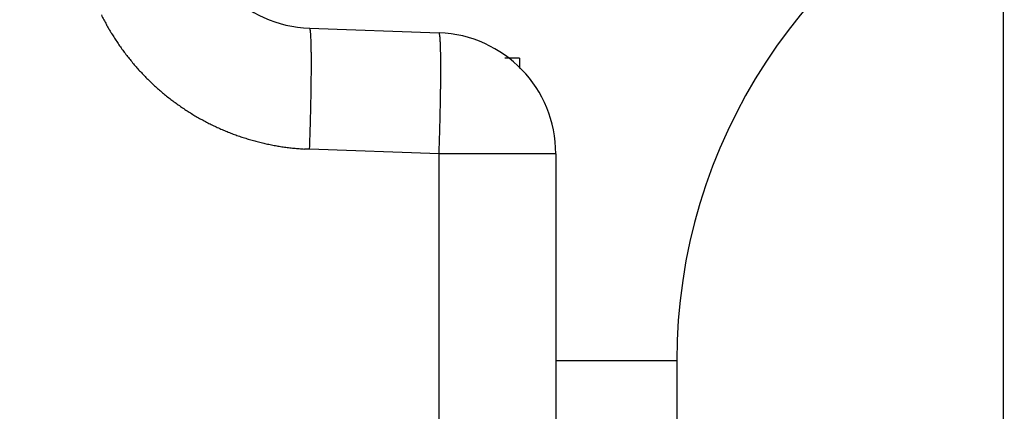
# Model space of a CAD drawing. Units: millimetres. Extents: x 264 to 7125, y -131 to 5380.
# Drawn here: x 4529 to 4537, y 3361 to 3364 of the extents above; entities that cross this region are included whole.
import ezdxf

# ---------------------------------------------------------------- set-up
doc = ezdxf.new("R2010")
doc.units = ezdxf.units.MM
for name, color, linetype in [('hatching-Schraffur', 5, 'Continuous'), ('helpline-Hilfslinie', 2, 'Continuous'), ('outline-Körperkante', 7, 'Continuous')]:
    doc.layers.add(name, color=color, linetype=linetype)
doc.layers.get('0').off()
doc.layers.get('helpline-Hilfslinie').off()

# ---------------------------------------------------------------- blocks, each defined once
blk = doc.blocks.new('407044_WD2201_Kämpferprofil')
at = {"layer": 'hatching-Schraffur'}
h = blk.add_hatch(dxfattribs=at)
h.set_pattern_fill('ANSI31', color=256, scale=0.5, style=0)
h.set_pattern_definition([(45, (0, 100), (-1.122532, 1.122532), [])])
h.paths.add_polyline_path([(9.506, 79.134), (9.006, 80), (9.506, 80.866), (9.506, 95.5), (39.0518, 95.5, -0.332369), (41.9289, 93.35), (43.85, 93.35, -0.414214), (46, 95.5), (56.4631, 95.5, -0.382162), (59.4447, 92.8313), (59.5616, 91.7791, 0.382162), (61.5494, 90), (67, 90), (67, 97), (64.7, 97), (64.7, 92.5), (62.5, 92.5), (62, 97), (62, 99), (60, 99), (60, 100), (0, 100), (0, 97), (0.5, 93), (2.3, 93), (2.306, 97), (5.006, 97), (5.006, 64.3264), (5.006, 49.3199, 0.176327), (6.1757, 46.1059), (6.7673, 45.401, -0.339454), (6.8204, 44.1846), (5.7357, 42.6355, 0.459471), (5.8562, 42.1965), (11.4531, 39.5866, 0.107142), (13.006, 39.25), (13.006, 40.85, -1.208029), (13.795, 45), (18.4667, 45, 0.57735), (19.506, 45), (23.506, 45, 0.411525), (24.3208, 44.7777), (29.506, 47.7713), (29.506, 50), (23.9555, 50, 0.816497), (19.0565, 50), (12.506, 50), (12.506, 51), (9.506, 51), (9.506, 64.134), (9.006, 65), (9.506, 65.866)])
h.paths.add_polyline_path([(43.85, 93.35), (41.9289, 93.35, -0.041408), (42.0296, 92.8643, 0.378993), (46, 89.35), (46, 91.2, -0.414214)], flags=17)
h.paths.add_polyline_path([(48.8067, 90.5), (50, 90.5), (50, 92.5), (47.9748, 92.5, -0.299597), (46, 91.2), (46, 89.35, 0.196923)], flags=17)
h.paths.add_polyline_path([(14.8123, 41.8339, -0.254686), (13.006, 40.85), (13.006, 39.25, 0.254686), (16.1565, 40.9661, 1)], flags=17)
blk = doc.blocks.new('WinDrive2201_LR12_Drive')
at = {"layer": 'outline-Körperkante'}
for p, q in [((25.2, -3.997), (25.2, 32.003)), ((19.465, 21.2458), (19.4667, 21.2446)), ((19.4651, 21.2457), (20.5349, 21.2083)), ((21.2, 21), (21.0784, 21)), ((21.2, 21), (21.2, 20.9141)), ((19.465, 20.2461), (19.4212, 20.2482)), ((20.5349, 20.2089), (19.4651, 20.2463)), ((20.5349, 20.2087), (20.5365, 20.2563)), ((20.5349, 9.3498), (20.5349, 20.2089)), ((21.5, 20.2089), (20.5349, 20.2089)), ((21.5, 20.2089), (21.5, 9.3498)), ((21.5003, 18.5), (22.5, 18.5)), ((22.5, 18.5), (22.5, 17.9999))]:
    blk.add_line(p, q, dxfattribs=at)
for centre, radius, start, end in [((27, 18.5), 4.5, 113.57873, 180), ((19.5, 22.2451), 1, 180, 268), ((19.5472, 22.2521), 2.0142, 206.43138, 207.67971), ((19.5508, 22.255), 2.0186, 207.70518, 208.95115), ((19.5525, 22.2555), 2.0204, 208.93964, 210.18412), ((19.4643, 21.2415), 0.00399, 354.49448, 52.8318), ((19.5539, 22.2576), 2.0226, 210.21443, 211.45788), ((19.5542, 22.2573), 2.0228, 211.4461, 212.68922), ((19.5536, 22.2579), 2.0226, 212.71356, 213.95695), ((19.4465, 21.2324), 0.0233, 6.36805, 21.70443), ((19.3902, 21.2173), 0.0815, 6.4884, 12.56708), ((19.2814, 21.1982), 0.1919, 5.10104, 8.48408), ((19.0879, 21.1734), 0.3869, 4.14154, 6.21018), ((18.7946, 21.1463), 0.6814, 3.22167, 4.63348), ((18.3714, 21.1159), 1.1057, 2.54874, 3.56015), ((17.827, 21.0868), 1.6509, 1.94096, 2.718), ((20.4639, 21.1753), 0.0783, 17.92825, 24.99091), ((20.5, 20.2089), 1, 0, 88), ((20.4241, 21.1652), 0.1193, 11.54818, 16.65503), ((20.0905, 21.1231), 0.4553, 6.86856, 8.33373), ((18.5961, 21.0191), 1.9528, 4.25317, 4.65369), ((19.2916, 21.073), 1.2553, 3.39404, 4.15655), ((19.5525, 22.2566), 2.021, 213.94422, 215.18848), ((19.5498, 22.2556), 2.0182, 215.20764, 216.45356), ((17.1129, 21.0548), 2.3655, 1.52141, 2.12967), ((16.2598, 21.0287), 3.2191, 1.08568, 1.58258), ((15.2162, 21.0019), 4.263, 0.7706, 1.18099), ((19.0041, 21.0516), 1.5435, 2.82596, 3.55316), ((17.9804, 21.01), 2.568, 2.1285, 2.62848), ((16.8164, 20.9768), 3.7326, 1.58877, 1.97394), ((19.5477, 22.2533), 2.0151, 216.4392, 217.68704), ((19.5436, 22.2518), 2.011, 217.72262, 218.97311), ((14.0417, 20.982), 5.4377, 0.46433, 0.81385), ((12.6844, 20.9643), 6.7951, 0.22022, 0.52032), ((15.9608, 20.9594), 4.5882, 1.16036, 1.50885), ((14.8146, 20.9395), 5.7346, 0.82288, 1.12806), ((13.3287, 20.9247), 7.2206, 0.50724, 0.77055), ((19.5399, 22.2471), 2.0051, 218.93618, 220.19015), ((19.5323, 22.2429), 1.9966, 220.23942, 221.49856), ((19.5309, 22.2394), 1.9932, 221.45061, 222.71208), ((11.2335, 20.9563), 8.246, 359.97384, 0.23753), ((9.6039, 20.9497), 9.8756, 359.78368, 0.01604), ((11.727, 20.9138), 8.8223, 0.25483, 0.48591), ((10.1187, 20.9148), 10.4306, 0.00145, 0.20991), ((19.5293, 22.2403), 1.9927, 222.76221, 224.02371), ((19.5328, 22.2427), 1.9968, 224.00111, 225.26031), ((6.19, 20.9608), 13.2895, 359.42158, 359.61043), ((7.8839, 20.9549), 11.5956, 359.58262, 359.7903), ((6.5517, 20.9306), 13.9976, 359.60055, 359.77268), ((8.3816, 20.9163), 12.1677, 359.80556, 359.99415), ((19.5375, 22.2491), 2.0047, 225.29646, 226.55044), ((19.5421, 22.2528), 2.0105, 226.52662, 227.77709), ((19.5435, 22.2573), 2.0148, 227.83149, 229.07928), ((2.545, 20.9944), 16.9347, 359.12109, 359.27857), ((4.6172, 20.974), 14.8624, 359.25676, 359.43195), ((2.8543, 20.9694), 17.6953, 359.26963, 359.41648), ((4.7005, 20.9451), 15.849, 359.43665, 359.59492), ((19.5466, 22.2589), 2.0181, 229.04488, 230.29071), ((19.5472, 22.262), 2.0208, 230.33475, 231.57887), ((19.5488, 22.2626), 2.0223, 231.55266, 232.79586), ((-0.5017, 21.0424), 19.9817, 358.84138, 358.98176), ((-0.0987, 21.0334), 19.5787, 358.98696, 359.12554), ((-0.6651, 21.0288), 21.2151, 358.97548, 359.10443), ((1.0856, 20.9918), 19.4641, 359.13274, 359.27001), ((19.5481, 22.2637), 2.0228, 232.82988, 234.07277), ((19.5479, 22.263), 2.022, 234.06543, 235.30859), ((19.5467, 22.2625), 2.021, 235.32937, 236.57349), ((0.414, 21.023), 19.0658, 358.69173, 358.84407), ((-3.8057, 21.0913), 24.3564, 358.7307, 358.84642), ((-2.2444, 21.0523), 22.7946, 358.86538, 358.98746), ((19.5457, 22.2598), 2.0182, 236.55645, 237.80204), ((19.5431, 22.2576), 2.0149, 237.83012, 239.07804), ((19.5415, 22.2532), 2.0103, 239.0516, 240.30203), ((-32.3596, 21.7733), 51.848, 358.58821, 358.63658), ((-4.6892, 21.1169), 24.1699, 358.63134, 358.74525), ((-5.0047, 21.1199), 25.5557, 358.61491, 358.72603), ((19.5377, 22.2493), 2.005, 240.34264, 241.59635), ((19.5357, 22.2433), 1.9988, 241.5621, 242.81986), ((19.5301, 22.2355), 1.9893, 242.86156, 244.12515), ((19.5303, 22.2333), 1.9874, 244.09351, 245.35826), ((-1.8745, 21.0558), 21.3545, 358.12166, 358.34813), ((-2.9245, 21.0885), 22.405, 358.34204, 358.48426), ((-7.1117, 21.1796), 27.6635, 358.39106, 358.49393), ((-6.0647, 21.1466), 26.6161, 358.50575, 358.61277), ((19.5314, 22.2382), 1.9923, 245.38684, 246.6484), ((19.534, 22.2435), 1.9983, 246.64071, 247.89852), ((19.5363, 22.2521), 2.0071, 247.93118, 249.18376), ((19.5386, 22.2572), 2.0127, 249.17264, 250.4215), ((19.5394, 22.2624), 2.0179, 250.45073, 251.69645), ((-36.2878, 22.094), 55.7835, 358.10171, 358.21451), ((-8.1095, 21.2074), 28.6618, 358.19481, 358.29265), ((-8.5462, 21.2201), 29.0987, 358.29325, 358.39056), ((19.5408, 22.266), 2.0217, 251.69082, 252.93426), ((19.5408, 22.2696), 2.0252, 252.96395, 254.20539), ((19.542, 22.271), 2.0268, 254.18429, 255.42459), ((19.5412, 22.272), 2.0276, 255.4516, 256.69131), ((19.5414, 22.2719), 2.0275, 256.68697, 257.92678), ((19.5406, 22.2707), 2.0262, 257.9417, 259.18231), ((19.5403, 22.2682), 2.0237, 259.17584, 260.41776), ((19.5388, 22.2652), 2.0205, 260.44621, 261.69003), ((-6.411, 21.1521), 26.9624, 358.09614, 358.19868), ((19.5388, 22.2604), 2.0158, 261.67156, 262.91814), ((19.5373, 22.2527), 2.0079, 262.93309, 264.18455), ((19.5376, 22.2489), 2.0041, 264.16573, 265.41939), ((19.5363, 22.2523), 2.0074, 265.46301, 266.71407)]:
    blk.add_arc(centre, radius, start, end, dxfattribs=at)
blk = doc.blocks.new('SR_WD2201_Tel_LR22B_Antriebsquerschnitt')
blk.add_blockref('407044_WD2201_Kämpferprofil', (61.994, 0))
at = {"layer": 'helpline-Hilfslinie'}
blk.add_blockref('WinDrive2201_LR12_Drive', (83.5, 49.5), dxfattribs=at)

msp = doc.modelspace()

# ---------------------------------------------------------------- block references
at = {"layer": 'outline-Körperkante'}
msp.add_blockref('SR_WD2201_Tel_LR22B_Antriebsquerschnitt', (4428.2852, 3293.5338), dxfattribs=at)

doc.saveas('drawing.dxf')
